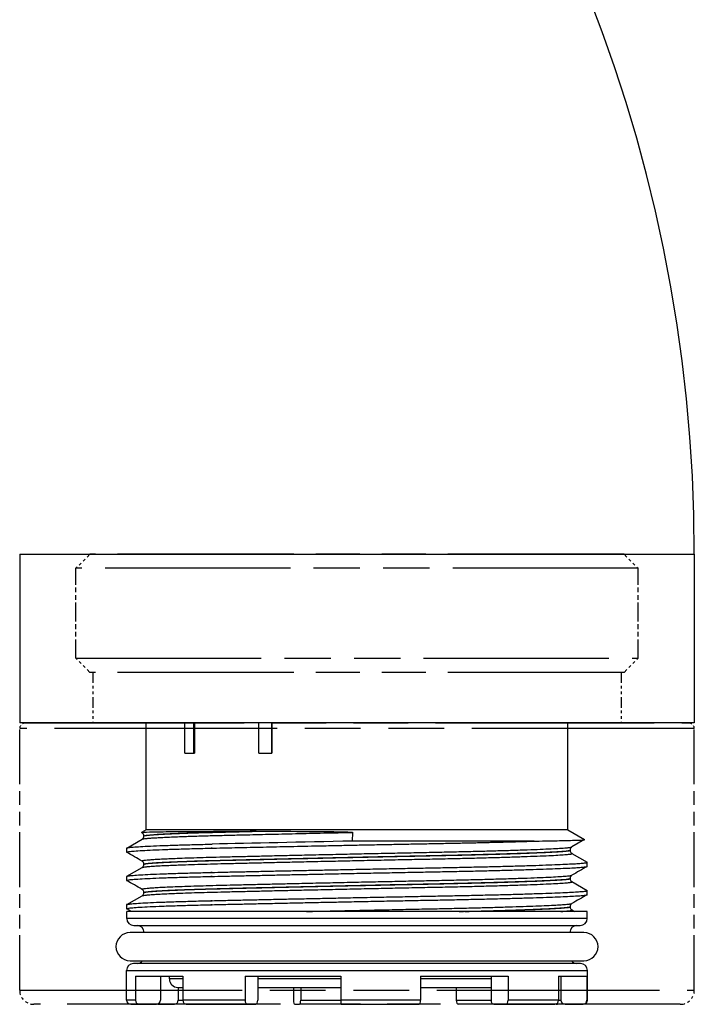
# Model space of a CAD drawing. Units: millimetres. Extents: x 28 to 1011, y 28 to 719.
# Drawn here: x 361 to 385, y 156 to 191 of the extents above; entities that cross this region are included whole.
import ezdxf

# ---------------------------------------------------------------- set-up
doc = ezdxf.new("R2010")
doc.units = ezdxf.units.MM
doc.header["$LTSCALE"] = 3.5
doc.linetypes.add('DOUBLE_DASH_CHAIN', pattern=[1.2403, 0.6614, -0.0827, 0.1654, -0.0827, 0.1654, -0.0827])
for name, color, linetype, lineweight, true_color in [('Reference (ISO)', 7, 'DOUBLE_DASH_CHAIN', 25, 0x00003f), ('Visible (ISO)', 7, 'Continuous', 25, 0x00003f), ('Visible Narrow (ISO)', 7, 'Continuous', 25, 0x00003f)]:
    doc.layers.add(name, color=color, linetype=linetype, lineweight=lineweight, true_color=true_color)

msp = doc.modelspace()

# ---------------------------------------------------------------- linework, layer by layer
at = {"layer": 'Reference (ISO)', "ltscale": 0.064029}
for p, q in [((363.2928, 172.1336), (362.7928, 171.6336)), ((382.2928, 172.1336), (382.7928, 171.6336)), ((363.2928, 167.9336), (362.7928, 168.4336)), ((382.2928, 167.9336), (382.7928, 168.4336))]:
    msp.add_line(p, q, dxfattribs=at)
at = {"layer": 'Reference (ISO)', "ltscale": 2.70663}
for p, q in [((382.2928, 172.1336), (363.2928, 172.1336)), ((382.2928, 167.9336), (363.2928, 167.9336))]:
    msp.add_line(p, q, dxfattribs=at)
at = {"layer": 'Reference (ISO)', "ltscale": 2.84909}
for p, q in [((382.7928, 171.6336), (362.7928, 171.6336)), ((362.7928, 168.4336), (382.7928, 168.4336))]:
    msp.add_line(p, q, dxfattribs=at)
at = {"layer": 'Reference (ISO)', "ltscale": 0.290116}
for p, q in [((362.7928, 168.4336), (362.7928, 171.6336)), ((382.7928, 168.4336), (382.7928, 171.6336))]:
    msp.add_line(p, q, dxfattribs=at)
at = {"layer": 'Reference (ISO)', "ltscale": 0.163147}
for p, q in [((363.3928, 167.9336), (363.3928, 166.1336)), ((382.1928, 167.9336), (382.1928, 166.1336))]:
    msp.add_line(p, q, dxfattribs=at)
at = {"layer": 'Reference (ISO)', "ltscale": 3.418928}
for p, q in [((384.7928, 165.9336), (360.7928, 165.9336)), ((360.7928, 156.6336), (384.7928, 156.6336))]:
    msp.add_line(p, q, dxfattribs=at)
at = {"layer": 'Reference (ISO)', "ltscale": 0.84334}
for p, q in [((360.7928, 156.6336), (360.7928, 165.9336)), ((384.7928, 156.6336), (384.7928, 165.9336))]:
    msp.add_line(p, q, dxfattribs=at)
at = {"layer": 'Reference (ISO)', "ltscale": 3.361944}
msp.add_line((360.9928, 166.1336), (384.5928, 166.1336), dxfattribs=at)
at = {"layer": 'Reference (ISO)', "ltscale": 3.276468}
msp.add_line((384.2928, 156.1336), (361.2928, 156.1336), dxfattribs=at)
at = {"layer": 'Reference (ISO)', "ltscale": 0.028392}
for centre, start, end in [((360.9928, 165.9336), 90, 180), ((384.5928, 165.9336), 0, 90)]:
    msp.add_arc(centre, 0.2, start, end, dxfattribs=at)
at = {"layer": 'Reference (ISO)', "ltscale": 0.07113}
for centre, start, end in [((361.2928, 156.6336), 180, 270), ((384.2928, 156.6336), 270, 0)]:
    msp.add_arc(centre, 0.5, start, end, dxfattribs=at)
at = {"layer": 'Visible (ISO)'}
for p, q in [((360.7928, 172.1336), (360.7928, 166.1336)), ((384.7928, 172.1336), (384.7928, 166.1336)), ((384.7928, 166.1336), (360.7928, 166.1336)), ((365.2928, 162.3336), (365.2928, 166.1336)), ((366.6733, 165.0586), (366.6733, 166.1336)), ((366.9762, 166.1336), (366.9762, 165.0586)), ((367.0071, 166.1336), (367.0071, 165.0586)), ((369.3037, 165.0586), (369.3037, 166.1336)), ((369.7508, 166.1336), (369.7508, 165.0586)), ((369.767, 166.1336), (369.767, 165.0586)), ((380.2928, 162.3336), (380.2928, 166.1336)), ((366.6733, 165.0586), (366.9762, 165.0586)), ((366.9762, 165.0586), (367.0071, 165.0586)), ((369.3037, 165.0586), (369.7508, 165.0586)), ((369.7508, 165.0586), (369.767, 165.0586)), ((365.1455, 162.229), (365.1308, 162.2374)), ((365.2928, 162.3336), (365.1309, 162.2401)), ((365.2083, 162.1125), (365.2083, 162.1175)), ((380.2928, 162.3336), (365.2928, 162.3336)), ((369.2055, 162.2848), (368.9949, 162.2848)), ((372.635, 162.2458), (372.6238, 161.9341)), ((380.2928, 162.3336), (380.8899, 161.9889)), ((364.6054, 161.689), (365.1457, 162.0012)), ((379.0942, 161.9341), (372.6238, 161.9341)), ((380.89, 161.9863), (380.4402, 161.7265)), ((364.6008, 161.5411), (364.6008, 161.6838)), ((380.3773, 161.61), (380.3773, 161.615)), ((380.4399, 161.4987), (380.9802, 161.1865)), ((365.2083, 161.1075), (365.2083, 161.1125)), ((380.9848, 161.0386), (380.9848, 161.1813)), ((364.6008, 160.5361), (364.6008, 160.6788)), ((364.6054, 160.684), (365.1457, 160.9962)), ((380.3773, 160.605), (380.3773, 160.61)), ((380.4399, 160.4937), (380.9802, 160.1815)), ((364.6054, 159.679), (365.1457, 159.9912)), ((365.2083, 160.1025), (365.2083, 160.1075)), ((380.9848, 160.0336), (380.9848, 160.1763)), ((364.6008, 159.5311), (364.6008, 159.6738)), ((380.3773, 159.6), (380.3773, 159.605)), ((380.9848, 159.4336), (364.6008, 159.4336)), ((364.6008, 159.1836), (364.6008, 159.4336)), ((364.7653, 159.4336), (364.6052, 159.5261)), ((380.4399, 159.4887), (380.5352, 159.4336)), ((380.9848, 159.1836), (380.9848, 159.4336)), ((364.8508, 158.9336), (380.7348, 158.9336)), ((380.8678, 158.6836), (364.7178, 158.6836)), ((364.7178, 157.6836), (380.8678, 157.6836)), ((380.7428, 157.5836), (364.8428, 157.5836)), ((364.5928, 156.2836), (364.5928, 157.3336)), ((380.9928, 156.2836), (380.9928, 157.3336)), ((364.9095, 157.1336), (364.9095, 156.2836)), ((364.9095, 157.1336), (366.602, 157.1336)), ((365.7988, 157.1336), (365.7988, 156.2836)), ((366.1178, 157.0336), (366.1178, 157.1336)), ((366.602, 157.1336), (366.602, 156.2836)), ((368.8144, 157.1336), (368.8144, 156.2836)), ((368.8144, 157.1336), (372.2174, 157.1336)), ((369.2632, 157.1336), (369.2632, 156.2836)), ((372.2174, 157.1336), (372.2174, 156.2836)), ((375.0498, 157.1336), (375.0498, 156.2836)), ((375.0498, 157.1336), (378.1699, 157.1336)), ((377.5634, 157.1336), (377.5634, 156.2836)), ((378.1699, 157.1336), (378.1699, 156.2836)), ((379.9631, 157.1336), (379.9631, 156.2836)), ((379.9631, 157.1336), (380.9726, 157.1336)), ((380.0499, 157.1336), (380.0499, 156.2836)), ((380.9726, 157.1336), (380.9726, 156.2836)), ((366.4178, 156.7336), (366.602, 156.7336)), ((366.4314, 156.7336), (366.4314, 156.2836)), ((369.2632, 156.7336), (372.2174, 156.7336)), ((370.5359, 156.7336), (370.5359, 156.2836)), ((370.7905, 156.7336), (370.7905, 156.2836)), ((375.0498, 156.7336), (377.5634, 156.7336)), ((376.3224, 156.7336), (376.3224, 156.2836)), ((364.7428, 156.1336), (365.0537, 156.1336)), ((365.0537, 156.1336), (365.6546, 156.1336)), ((365.7537, 156.1336), (366.3003, 156.1336)), ((366.7152, 156.1336), (366.3003, 156.1336)), ((366.7152, 156.1336), (368.8872, 156.1336)), ((368.8872, 156.1336), (369.1904, 156.1336)), ((370.5771, 156.1336), (370.7492, 156.1336)), ((372.228, 156.1336), (370.7492, 156.1336)), ((372.228, 156.1336), (375.0085, 156.1336)), ((377.6617, 156.1336), (376.3952, 156.1336)), ((377.6617, 156.1336), (378.0716, 156.1336)), ((378.0716, 156.1336), (379.8319, 156.1336)), ((380.1995, 156.1336), (379.931, 156.1336)), ((380.1995, 156.1336), (380.823, 156.1336)), ((380.823, 156.1336), (380.8428, 156.1336))]:
    msp.add_line(p, q, dxfattribs=at)
for centre, radius, start, end in [((330.7928, 172.1336), 54, 0, 90), ((364.8508, 159.1836), 0.25, 180, 270), ((364.9678, 158.6836), 0.25, 0, 90), ((380.6178, 158.6836), 0.25, 90, 180), ((380.7348, 159.1836), 0.25, 270, 0), ((364.7178, 158.1836), 0.5, 90, 270), ((380.8678, 158.1836), 0.5, 270, 90), ((364.8428, 157.3336), 0.25, 90, 180), ((364.9678, 157.8336), 0.25, 270, 323.1301), ((380.6178, 157.8336), 0.25, 216.8699, 270), ((380.7428, 157.3336), 0.25, 0, 90), ((366.4178, 157.0336), 0.3, 180, 270), ((364.7428, 156.2836), 0.15, 180, 270), ((380.8428, 156.2836), 0.15, 270, 0)]:
    msp.add_arc(centre, radius, start, end, dxfattribs=at)
for centre, major_axis, ratio, start_param, end_param in [((372.7933, 161.9112), (8.1935, 0.1655), 0.0032062, 1.5914152, 2.2517542), ((365.0537, 156.2836), (0, -0.15), 0.9613757, 4.712389, 6.2831853), ((365.6546, 156.2836), (0, -0.15), 0.9613757, 0, 1.5707963), ((365.7537, 156.2836), (0, -0.15), 0.874419, 5.9148826, 6.2831853), ((366.3003, 156.2836), (0, -0.15), 0.874419, 0, 1.5707963), ((366.7152, 156.2836), (0, -0.15), 0.7549811, 4.712389, 6.2831853), ((368.8872, 156.2836), (0, -0.15), 0.4851716, 4.712389, 6.2831853), ((369.1904, 156.2836), (0, -0.15), 0.4851716, 0, 1.5707963), ((370.5771, 156.2836), (0, -0.15), 0.2752395, 4.712389, 6.2831853), ((370.7492, 156.2836), (0, -0.15), 0.2752395, 0, 1.5707963), ((372.228, 156.2836), (0, -0.15), 0.0701694, 4.712389, 6.2831853), ((375.0085, 156.2836), (0, -0.15), 0.2752395, 0, 1.5707963), ((376.3952, 156.2836), (0, -0.15), 0.4851716, 4.712389, 6.2831853), ((377.6617, 156.2836), (0, -0.15), 0.6557466, 4.712389, 6.2831853), ((378.0716, 156.2836), (0, -0.15), 0.6557466, 0, 1.5707963), ((379.8319, 156.2836), (0, -0.15), 0.874419, 0, 1.5707963), ((379.931, 156.2836), (0, -0.15), 0.9613757, 5.9148826, 6.2831853), ((380.1995, 156.2836), (0, -0.15), 0.9975351, 4.712389, 6.2831853), ((380.823, 156.2836), (0, -0.15), 0.9975351, 0, 1.5707963)]:
    msp.add_ellipse(centre, major_axis=major_axis, ratio=ratio, start_param=start_param, end_param=end_param, dxfattribs=at)
for points in [[(365.1308, 162.2374), (365.126, 162.2401), (365.1359, 162.243), (365.1608, 162.2458)], [(379.0942, 161.9341), (379.1149, 161.9344), (379.1354, 161.9348), (379.1557, 161.9351)], [(365.1455, 161.224), (364.9654, 161.328), (364.7853, 161.432), (364.6052, 161.5361)], [(380.9805, 161.0336), (380.8004, 160.9295), (380.6203, 160.8255), (380.4402, 160.7215)], [(365.1455, 160.219), (364.9654, 160.323), (364.7853, 160.427), (364.6052, 160.5311)], [(380.9805, 160.0286), (380.8004, 159.9245), (380.6203, 159.8205), (380.4402, 159.7165)]]:
    msp.add_open_spline(points, degree=3, dxfattribs=at)
for points, knots in [([(365.2083, 162.1175), (365.2083, 162.1394), (365.2022, 162.1613), (365.1855, 162.1936), (365.1756, 162.2049), (365.1583, 162.2211), (365.1509, 162.2258), (365.1455, 162.229)], [0, 0, 0, 0, 0.010213554, 0.010213554, 0.019721382, 0.019721382, 0.030226458, 0.030226458, 0.030226458, 0.030226458]), ([(365.1457, 162.0012), (365.1518, 162.0047), (365.1608, 162.0103), (365.1798, 162.0299), (365.1886, 162.0413), (365.2032, 162.0721), (365.2083, 162.0922), (365.2083, 162.1125)], [0, 0, 0, 0, 0.012676814, 0.012676814, 0.021490548, 0.021490548, 0.03089929, 0.03089929, 0.03089929, 0.03089929]), ([(365.1608, 162.2458), (365.2167, 162.2523), (365.346, 162.258), (365.7441, 162.2677), (366.0135, 162.2718), (366.6771, 162.2782), (367.0708, 162.2807), (367.9627, 162.2839), (368.4597, 162.2848), (368.9949, 162.2848)], [0, 0, 0, 0, 0.0018547497, 0.0018547497, 0.0037094994, 0.0037094994, 0.0055642491, 0.0055642491, 0.0074189988, 0.0074189988, 0.0074189988, 0.0074189988]), ([(369.2055, 162.2848), (369.7332, 162.2848), (370.2921, 162.284), (371.1588, 162.2793), (371.4521, 162.2772), (371.8955, 162.272), (372.0439, 162.2699), (372.267, 162.2654), (372.3414, 162.2636), (372.453, 162.2601), (372.4902, 162.2587), (372.5459, 162.256), (372.5644, 162.255), (372.5921, 162.253), (372.6013, 162.2523), (372.615, 162.2508), (372.6195, 162.2503), (372.6283, 162.2488), (372.6351, 162.2482), (372.635, 162.2458)], [0, 0, 0, 0, 0.001796398, 0.001796398, 0.002694597, 0.002694597, 0.0031436965, 0.0031436965, 0.0033682463, 0.0033682463, 0.0034805211, 0.0034805211, 0.0035366586, 0.0035366586, 0.0035647273, 0.0035647273, 0.0035787616, 0.0035787616, 0.003592796, 0.003592796, 0.003592796, 0.003592796]), ([(379.1557, 161.9351), (379.3177, 161.9378), (379.4692, 161.9405), (379.7512, 161.9458), (379.8822, 161.9485), (380.2389, 161.9564), (380.4291, 161.9615), (380.7168, 161.9715), (380.8146, 161.9761), (380.8848, 161.9835), (380.8947, 161.9862), (380.89, 161.9889)], [0.0000988026, 0.0000988026, 0.0000988026, 0.0000988026, 0.0008860584, 0.0008860584, 0.0016733142, 0.0016733142, 0.0032478258, 0.0032478258, 0.0048223374, 0.0048223374, 0.00567029, 0.00567029, 0.00567029, 0.00567029]), ([(380.4402, 161.7265), (380.434, 161.7229), (380.4252, 161.7174), (380.4065, 161.6983), (380.3974, 161.6868), (380.3825, 161.6556), (380.3773, 161.6353), (380.3773, 161.615)], [0, 0, 0, 0, 0.011913142, 0.011913142, 0.020769081, 0.020769081, 0.030229851, 0.030229851, 0.030229851, 0.030229851]), ([(380.3773, 161.61), (380.3773, 161.588), (380.3834, 161.5662), (380.3999, 161.5343), (380.4095, 161.5231), (380.427, 161.5065), (380.4345, 161.5018), (380.4399, 161.4987)], [0, 0, 0, 0, 0.010207952, 0.010207952, 0.019725478, 0.019725478, 0.030896606, 0.030896606, 0.030896606, 0.030896606]), ([(365.2083, 161.1125), (365.2083, 161.1344), (365.2022, 161.1563), (365.1855, 161.1886), (365.1756, 161.1999), (365.1583, 161.2161), (365.1509, 161.2208), (365.1455, 161.224)], [0, 0, 0, 0, 0.010213554, 0.010213554, 0.019721382, 0.019721382, 0.030226458, 0.030226458, 0.030226458, 0.030226458]), ([(365.1457, 160.9962), (365.1518, 160.9997), (365.1608, 161.0053), (365.1798, 161.0249), (365.1886, 161.0363), (365.2032, 161.0671), (365.2083, 161.0872), (365.2083, 161.1075)], [0, 0, 0, 0, 0.012676814, 0.012676814, 0.021490548, 0.021490548, 0.03089929, 0.03089929, 0.03089929, 0.03089929]), ([(380.4402, 160.7215), (380.434, 160.7179), (380.4252, 160.7124), (380.4065, 160.6933), (380.3974, 160.6818), (380.3825, 160.6506), (380.3773, 160.6303), (380.3773, 160.61)], [0, 0, 0, 0, 0.011913142, 0.011913142, 0.020769081, 0.020769081, 0.030229851, 0.030229851, 0.030229851, 0.030229851]), ([(380.3773, 160.605), (380.3773, 160.583), (380.3834, 160.5612), (380.3999, 160.5293), (380.4095, 160.5181), (380.427, 160.5015), (380.4345, 160.4968), (380.4399, 160.4937)], [0, 0, 0, 0, 0.010207952, 0.010207952, 0.019725478, 0.019725478, 0.030896606, 0.030896606, 0.030896606, 0.030896606]), ([(365.2083, 160.1075), (365.2083, 160.1294), (365.2022, 160.1513), (365.1855, 160.1836), (365.1756, 160.1949), (365.1583, 160.2111), (365.1509, 160.2158), (365.1455, 160.219)], [0, 0, 0, 0, 0.010213554, 0.010213554, 0.019721382, 0.019721382, 0.030226458, 0.030226458, 0.030226458, 0.030226458]), ([(365.1457, 159.9912), (365.1518, 159.9947), (365.1608, 160.0003), (365.1798, 160.0199), (365.1886, 160.0313), (365.2032, 160.0621), (365.2083, 160.0822), (365.2083, 160.1025)], [0, 0, 0, 0, 0.012676814, 0.012676814, 0.021490548, 0.021490548, 0.03089929, 0.03089929, 0.03089929, 0.03089929]), ([(380.4402, 159.7165), (380.434, 159.7129), (380.4252, 159.7074), (380.4065, 159.6883), (380.3974, 159.6768), (380.3825, 159.6456), (380.3773, 159.6253), (380.3773, 159.605)], [0, 0, 0, 0, 0.011913142, 0.011913142, 0.020769081, 0.020769081, 0.030229851, 0.030229851, 0.030229851, 0.030229851]), ([(380.3773, 159.6), (380.3773, 159.578), (380.3834, 159.5562), (380.3999, 159.5243), (380.4095, 159.5131), (380.427, 159.4965), (380.4345, 159.4918), (380.4399, 159.4887)], [0, 0, 0, 0, 0.010207952, 0.010207952, 0.019725478, 0.019725478, 0.030896606, 0.030896606, 0.030896606, 0.030896606])]:
    msp.add_open_spline(points, degree=3, knots=knots, dxfattribs=at)
for points, weights in [([(364.6008, 161.6838), (364.6008, 161.7583), (367.6348, 161.8275)], [0.9649890866, 0.886731276439, 0.99999870927]), ([(364.6052, 161.5361), (364.4724, 161.6128), (367.6348, 161.6849)], [0.971102843452, 0.882500262795, 0.99999870927]), ([(364.6008, 160.6788), (364.6008, 160.7533), (367.6348, 160.8225)], [0.9649890866, 0.886731276439, 0.99999870927]), ([(364.6052, 160.5311), (364.4724, 160.6078), (367.6348, 160.6799)], [0.971102843452, 0.882500262795, 0.99999870927]), ([(364.6008, 159.6738), (364.6008, 159.7483), (367.6348, 159.8175)], [0.9649890866, 0.886731276439, 0.99999870927]), ([(364.6052, 159.5261), (364.4724, 159.6028), (367.6348, 159.6749)], [0.971102843452, 0.882500262795, 0.99999870927])]:
    msp.add_rational_spline(points, weights, degree=2, dxfattribs=at)
for points, weights, knots in [([(367.6348, 161.6849), (367.6348, 161.6849), (367.6348, 161.6849), (371.3092, 161.7686), (375.7254, 161.8524), (377.7255, 161.8903), (379.0942, 161.9341)], [0.99999870927, 0.999999354632, 1, 0.866025403784, 1, 0.934525560856, 0.933046868702], [0.699999839, 0.699999839, 0.699999839, 0.7, 0.7, 0.733333333, 0.733333333, 0.749623596, 0.749623596, 0.749623596]), ([(367.6348, 160.8225), (367.6348, 160.8225), (367.6348, 160.8225), (371.3092, 160.9062), (375.7254, 160.99), (380.1416, 161.0737), (380.8834, 161.1575), (381.0065, 161.1714), (380.9802, 161.1865)], [0.99999870927, 0.999999354632, 1, 0.866025403784, 1, 0.866025403784, 1, 0.974981564126, 0.959307021069], [0.499999839, 0.499999839, 0.499999839, 0.5, 0.5, 0.533333333, 0.533333333, 0.566666667, 0.566666667, 0.572891338, 0.572891338, 0.572891338]), ([(367.6348, 160.6799), (367.6348, 160.6799), (367.6348, 160.6799), (371.3092, 160.7636), (375.7254, 160.8474), (380.1416, 160.9311), (380.8834, 161.0149), (380.9848, 161.0263), (380.9848, 161.0386)], [0.99999870927, 0.999999354632, 1, 0.866025403784, 1, 0.866025403784, 1, 0.979294573234, 0.9649890866], [0.499999839, 0.499999839, 0.499999839, 0.5, 0.5, 0.533333333, 0.533333333, 0.566666667, 0.566666667, 0.571818247, 0.571818247, 0.571818247]), ([(367.6348, 159.8175), (367.6348, 159.8175), (367.6348, 159.8175), (371.3092, 159.9012), (375.7254, 159.985), (380.1416, 160.0687), (380.8834, 160.1525), (381.0065, 160.1664), (380.9802, 160.1815)], [0.99999870927, 0.999999354632, 1, 0.866025403784, 1, 0.866025403784, 1, 0.974981564126, 0.959307021069], [0.299999839, 0.299999839, 0.299999839, 0.3, 0.3, 0.333333333, 0.333333333, 0.366666667, 0.366666667, 0.372891338, 0.372891338, 0.372891338]), ([(367.6348, 159.6749), (367.6348, 159.6749), (367.6348, 159.6749), (371.3092, 159.7586), (375.7254, 159.8424), (380.1416, 159.9261), (380.8834, 160.0099), (380.9848, 160.0213), (380.9848, 160.0336)], [0.99999870927, 0.999999354632, 1, 0.866025403784, 1, 0.866025403784, 1, 0.979294573234, 0.9649890866], [0.299999839, 0.299999839, 0.299999839, 0.3, 0.3, 0.333333333, 0.333333333, 0.366666667, 0.366666667, 0.371818247, 0.371818247, 0.371818247])]:
    msp.add_rational_spline(points, weights, degree=2, knots=knots, dxfattribs=at)
at = {"layer": 'Visible Narrow (ISO)'}
for p, q in [((360.7928, 172.1336), (384.7928, 172.1336)), ((380.9848, 159.1836), (364.6008, 159.1836)), ((364.5928, 157.3336), (380.9928, 157.3336)), ((366.602, 157.0336), (366.1178, 157.0336)), ((372.2174, 157.0336), (369.2632, 157.0336)), ((377.5634, 157.0336), (375.0498, 157.0336)), ((364.9095, 156.2836), (364.5928, 156.2836)), ((366.4314, 156.2836), (366.602, 156.2836)), ((368.8144, 156.2836), (366.602, 156.2836)), ((370.7905, 156.2836), (372.2174, 156.2836)), ((375.0498, 156.2836), (372.2174, 156.2836)), ((376.3224, 156.2836), (377.5634, 156.2836)), ((379.9631, 156.2836), (378.1699, 156.2836)), ((379.9631, 156.2836), (380.0499, 156.2836)), ((380.9928, 156.2836), (380.9726, 156.2836))]:
    msp.add_line(p, q, dxfattribs=at)
for centre, major_axis, start_param, end_param in [((372.7901, 159.4974), (7.5872, 0.1055), 5.2112339, 5.6019764), ((372.7901, 159.4924), (7.5873, 0.1055), 5.2433061, 5.6019758)]:
    msp.add_ellipse(centre, major_axis=major_axis, ratio=0.017153, start_param=start_param, end_param=end_param, dxfattribs=at)
msp.add_rational_spline([(365.1455, 162.229), (365.1311, 162.2372), (365.1608, 162.2458)], [0.971549076343, 0.961063405142, 0.953430864317], degree=2, dxfattribs=at)
for points, weights, knots in [([(365.1457, 162.0012), (365.2705, 162.0733), (367.9748, 162.1392), (370.0126, 162.189), (372.635, 162.2458)], [0.958923805005, 0.891350791368, 1, 0.915878368187, 0.937395404282], [0.672967709, 0.672967709, 0.672967709, 0.7, 0.7, 0.720929747, 0.720929747, 0.720929747]), ([(365.2083, 162.1175), (365.2083, 162.192), (368.0173, 162.2612), (368.4797, 162.2726), (368.9949, 162.2848)], [0.9649890866, 0.886730830551, 1, 0.979405619518, 0.96514271559], [0.871818247, 0.871818247, 0.871818247, 0.9, 0.9, 0.905123952, 0.905123952, 0.905123952]), ([(365.2083, 162.1125), (365.2083, 162.187), (368.0173, 162.2562), (368.5741, 162.2699), (369.2055, 162.2848)], [0.9649890866, 0.886730830551, 1, 0.975306625648, 0.959715913354], [0.671818247, 0.671818247, 0.671818247, 0.7, 0.7, 0.706143795, 0.706143795, 0.706143795]), ([(365.1455, 161.224), (365.0124, 161.3008), (367.9748, 161.3731), (371.407, 161.4568), (375.5321, 161.5406), (379.6572, 161.6243), (380.3501, 161.7081), (380.4238, 161.717), (380.4402, 161.7265)], [0.971549076343, 0.882204753662, 1, 0.866025403784, 1, 0.866025403784, 1, 0.983820650122, 0.971549076343], [0.67069214, 0.67069214, 0.67069214, 0.7, 0.7, 0.73333333, 0.73333333, 0.76666667, 0.76666667, 0.77069214, 0.77069214, 0.77069214]), ([(365.1457, 160.9962), (365.2705, 161.0683), (367.9748, 161.1342), (371.407, 161.218), (375.5321, 161.3017), (379.6572, 161.3855), (380.3501, 161.4692), (380.4665, 161.4833), (380.4399, 161.4987)], [0.958923805005, 0.891350791368, 1, 0.866025403784, 1, 0.866025403784, 1, 0.974674612416, 0.958923805005], [0.47296771, 0.47296771, 0.47296771, 0.5, 0.5, 0.53333333, 0.53333333, 0.56666667, 0.56666667, 0.57296771, 0.57296771, 0.57296771]), ([(365.2083, 161.1125), (365.2083, 161.187), (368.0173, 161.2562), (371.4193, 161.3399), (375.508, 161.4237), (377.4055, 161.4625), (378.6851, 161.5074)], [0.9649890866, 0.886730830551, 1, 0.866025403784, 1, 0.933013304029, 0.933012701898], [0.671818247, 0.671818247, 0.671818247, 0.7, 0.7, 0.733333333, 0.733333333, 0.74999985, 0.74999985, 0.74999985]), ([(365.2083, 161.1075), (365.2083, 161.182), (368.0173, 161.2512), (371.4193, 161.3349), (375.508, 161.4187), (377.4055, 161.4575), (378.6851, 161.5024)], [0.9649890866, 0.886730830551, 1, 0.866025403784, 1, 0.933013304029, 0.933012701898], [0.471818247, 0.471818247, 0.471818247, 0.5, 0.5, 0.533333333, 0.533333333, 0.54999985, 0.54999985, 0.54999985]), ([(378.6851, 161.5074), (379.9647, 161.5523), (380.2835, 161.5912), (380.3773, 161.6026), (380.3773, 161.615)], [0.933012701898, 0.933012099755, 1, 0.979294573234, 0.9649890866], [0.74999985, 0.74999985, 0.74999985, 0.766666667, 0.766666667, 0.771818247, 0.771818247, 0.771818247]), ([(378.6851, 161.5024), (379.9647, 161.5473), (380.2835, 161.5862), (380.3773, 161.5976), (380.3773, 161.61)], [0.933012701898, 0.933012099755, 1, 0.979294573234, 0.9649890866], [0.54999985, 0.54999985, 0.54999985, 0.566666667, 0.566666667, 0.571818247, 0.571818247, 0.571818247]), ([(365.1455, 160.219), (365.0124, 160.2958), (367.9748, 160.3681), (371.407, 160.4518), (375.5321, 160.5356), (379.6572, 160.6193), (380.3501, 160.7031), (380.4238, 160.712), (380.4402, 160.7215)], [0.971549076343, 0.882204753662, 1, 0.866025403784, 1, 0.866025403784, 1, 0.983820650122, 0.971549076343], [0.470692144, 0.470692144, 0.470692144, 0.5, 0.5, 0.533333333, 0.533333333, 0.566666667, 0.566666667, 0.570692144, 0.570692144, 0.570692144]), ([(365.1457, 159.9912), (365.2705, 160.0633), (367.9748, 160.1292), (371.407, 160.213), (375.5321, 160.2967), (379.6572, 160.3805), (380.3501, 160.4642), (380.4665, 160.4783), (380.4399, 160.4937)], [0.958923805005, 0.891350791368, 1, 0.866025403784, 1, 0.866025403784, 1, 0.974674612416, 0.958923805005], [0.27296771, 0.27296771, 0.27296771, 0.3, 0.3, 0.33333333, 0.33333333, 0.36666667, 0.36666667, 0.37296771, 0.37296771, 0.37296771]), ([(365.2083, 160.1075), (365.2083, 160.182), (368.0173, 160.2512), (371.4193, 160.3349), (375.508, 160.4187), (377.4055, 160.4575), (378.6851, 160.5024)], [0.9649890866, 0.886730830551, 1, 0.866025403784, 1, 0.933013304029, 0.933012701898], [0.471818247, 0.471818247, 0.471818247, 0.5, 0.5, 0.533333333, 0.533333333, 0.54999985, 0.54999985, 0.54999985]), ([(365.2083, 160.1025), (365.2083, 160.177), (368.0173, 160.2462), (371.4193, 160.3299), (375.508, 160.4137), (377.4055, 160.4525), (378.6851, 160.4974)], [0.9649890866, 0.886730830551, 1, 0.866025403784, 1, 0.933013304029, 0.933012701898], [0.271818247, 0.271818247, 0.271818247, 0.3, 0.3, 0.333333333, 0.333333333, 0.34999985, 0.34999985, 0.34999985]), ([(378.6851, 160.5024), (379.9647, 160.5473), (380.2835, 160.5862), (380.3773, 160.5976), (380.3773, 160.61)], [0.933012701898, 0.933012099755, 1, 0.979294573234, 0.9649890866], [0.54999985, 0.54999985, 0.54999985, 0.566666667, 0.566666667, 0.571818247, 0.571818247, 0.571818247]), ([(378.6851, 160.4974), (379.9647, 160.5423), (380.2835, 160.5812), (380.3773, 160.5926), (380.3773, 160.605)], [0.933012701898, 0.933012099755, 1, 0.979294573234, 0.9649890866], [0.34999985, 0.34999985, 0.34999985, 0.366666667, 0.366666667, 0.371818247, 0.371818247, 0.371818247]), ([(370.9993, 159.4336), (373.3114, 159.4855), (375.5321, 159.5306), (379.6572, 159.6143), (380.3501, 159.6981), (380.4238, 159.707), (380.4402, 159.7165)], [0.93447361357, 0.923120152876, 1, 0.866025403784, 1, 0.983820650122, 0.971549076343], [0.314205367, 0.314205367, 0.314205367, 0.333333333, 0.333333333, 0.366666667, 0.366666667, 0.370692144, 0.370692144, 0.370692144]), ([(378.6851, 159.4974), (379.9647, 159.5423), (380.2835, 159.5812), (380.3773, 159.5926), (380.3773, 159.605)], [0.933012701898, 0.933012099755, 1, 0.979294573234, 0.9649890866], [0.34999985, 0.34999985, 0.34999985, 0.366666667, 0.366666667, 0.371818247, 0.371818247, 0.371818247]), ([(378.6851, 159.4924), (379.9647, 159.5373), (380.2835, 159.5762), (380.3773, 159.5876), (380.3773, 159.6)], [0.933012701898, 0.933012099755, 1, 0.979294573234, 0.9649890866], [0.14999985, 0.14999985, 0.14999985, 0.166666667, 0.166666667, 0.171818247, 0.171818247, 0.171818247]), ([(380.0399, 159.4336), (380.2483, 159.4469), (380.3501, 159.4592), (380.4665, 159.4733), (380.4399, 159.4887)], [0.962918615091, 0.977771123699, 1, 0.974674612416, 0.958923805005], [0.161136047, 0.161136047, 0.161136047, 0.166666667, 0.166666667, 0.172967709, 0.172967709, 0.172967709])]:
    msp.add_rational_spline(points, weights, degree=2, knots=knots, dxfattribs=at)

doc.saveas('drawing.dxf')
